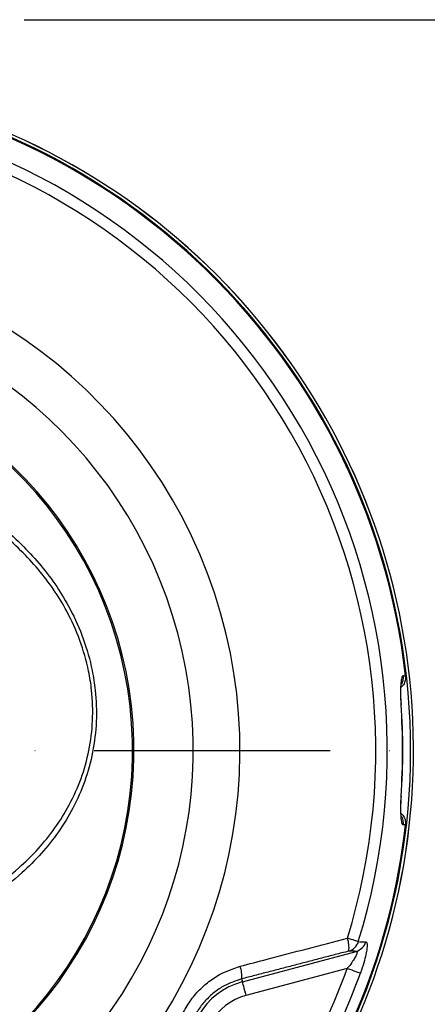
# Model space of a CAD drawing. Extents: x 0 to 8991, y -3414 to 4455.
# Drawn here: x 4995 to 5082, y 1992 to 2201 of the extents above; entities that cross this region are included whole.
import ezdxf

# ---------------------------------------------------------------- set-up
doc = ezdxf.new("R2010")
doc.units = 0
doc.header["$LTSCALE"] = 5
doc.linetypes.add('GEN7', pattern=[15, 10, -2.5, 0, -2.5])
doc.layers.get('0').update_dxf_attribs({"linetype": 'CONTINUOUS'})
doc.layers.get('DEFPOINTS').update_dxf_attribs({"linetype": 'CONTINUOUS'})
doc.layers.add('7', color=4, linetype='GEN7')
doc.styles.add('ISO', font='GENISO.SHX')
doc.dimstyles.new('GEN-ISO', dxfattribs={"dimtxt": 50, "dimasz": 50, "dimexe": 40, "dimexo": 1, "dimgap": 30, "dimtad": 0, "dimtih": 1, "dimtoh": 1, "dimdec": 1, "dimtxsty": 'ISO', "dimcen": 2, "dimclrd": 256, "dimclre": 256, "dimclrt": 2, "dimazin": 3, "dimtp": 0.1, "dimtm": 0.1, "dimtfac": 0.05, "dimtdec": 1, "dimtix": 1, "dimtmove": 0, "dimatfit": 3, "dimtolj": 1})

# ---------------------------------------------------------------- blocks, each defined once
blk = doc.blocks.new('*D36')
at = {"color": 3}
for p, q in [((4996.23, 2201.14), (5197.05, 2201.14)), ((5182.05, 2081.14), (5182.05, 2166.14)), ((5093.73, 2046.14), (5197.05, 2046.14))]:
    blk.add_line(p, q, dxfattribs=at)
for points in [[(5176.21, 2166.14), (5187.88, 2166.14), (5182.05, 2201.14)], [(5176.21, 2081.14), (5187.88, 2081.14), (5182.05, 2046.14)]]:
    blk.add_solid(points, dxfattribs=at)
at = {"layer": 'DEFPOINTS', "color": 0}
for p in [(4991.23, 2201.14), (5182.05, 2201.14), (5088.73, 2046.14)]:
    blk.add_point(p, dxfattribs=at)
at = {"color": 2, "insert": (5142.34, 2123.64), "char_height": 37.5, "attachment_point": 5, "rotation": 90, "style": 'ISO'}
blk.add_mtext('\\A1;6.1', dxfattribs=at)

msp = doc.modelspace()

# ---------------------------------------------------------------- linework, layer by layer
at = {"color": 7, "linetype": 'CONTINUOUS'}
for p, q in [((5076.13, 2055.85), (5076.08, 2055.85)), ((5076.08, 2036.44), (5076.13, 2036.43)), ((5042.45, 1997.03), (5066.58, 2003.49)), ((5064.7, 1999.89), (5043.22, 1994.13)), ((5042.28, 1997.64), (5042.45, 1997.03))]:
    msp.add_line(p, q, dxfattribs=at)
for points in [[(5067.03, 2005.56), (5066.93, 2005.59), (5066.75, 2005.64), (5066.52, 2005.72), (5066.24, 2005.8), (5065.91, 2005.91), (5065.53, 2006.02), (5065.13, 2006.15), (5064.71, 2006.28)], [(5064.7, 1999.89), (5065.19, 1999.71), (5065.67, 1999.54), (5066.11, 1999.38), (5066.52, 1999.23), (5066.87, 1999.11), (5067.15, 1999.01), (5067.36, 1998.93), (5067.48, 1998.89)], [(5042.45, 1997.03), (5042.47, 1996.94), (5042.52, 1996.76), (5042.59, 1996.49), (5042.69, 1996.13), (5042.8, 1995.69), (5042.94, 1995.2), (5043.08, 1994.68), (5043.22, 1994.13)]]:
    msp.add_lwpolyline(points, dxfattribs=at)
for centre, radius, start, end in [((4935.95, 2046.14), 142.16, 292.5412, 90), ((4935.95, 2046.14), 141.97, 6.4016, 87.9595), ((4935.95, 2046.14), 142.78, 292.3898, 75.1816), ((4935.95, 2046.14), 142.78, 292.3864, 75.172), ((4935.95, 2046.14), 137.22, 342.7971, 77.2029), ((4935.95, 2046.14), 134.79, 342.7971, 77.2029), ((4935.95, 2046.14), 105.99, 301.968, 238.032), ((4935.95, 2046.14), 96.09, 304.6381, 235.3619), ((4935.95, 2046.14), 83.53, 281.8043, 80.8831), ((4935.95, 2046.14), 83.23, 281.8043, 80.8831), ((5073.57, 2061.64), 3.04, 331.4241, 6.2477), ((4935.95, 2046.14), 140.47, 356.0386, 3.9614), ((4935.95, 2046.14), 140.51, 356.0386, 3.9614), ((5073.57, 2030.64), 3.04, 353.7532, 27.7585), ((4935.95, 2046.14), 141.97, 292.5752, 353.5984), ((5059.65, 2004.38), 5.41, 351.0366, 20.5413), ((5064.18, 2006.4), 2.98, 285.748, 343.4958), ((5065.77, 2006.36), 2.98, 285.7486, 343.6704), ((4935.95, 2046.14), 136.81, 319.7614, 340.2386), ((5036.68, 1998.38), 5.65, 352.4697, 20.1519), ((5046.37, 1982.39), 15.15, 105, 195), ((4935.95, 2046.14), 139.76, 319.7614, 340.2386), ((5046.37, 1982.39), 12.15, 105, 195)]:
    msp.add_arc(centre, radius, start, end, dxfattribs=at)
for points, knots in [([(4986.52, 2097.19), (4988.21, 2095.99), (4991.58, 2093.59), (4996, 2089.57), (4999.87, 2085.34), (5003.17, 2080.93), (5006.26, 2075.78), (5008.89, 2069.84), (5010.55, 2063.99), (5011.46, 2058.1), (5011.64, 2052.24), (5010.88, 2045.73), (5009.17, 2039.56), (5006.69, 2033.9), (5003.57, 2028.79), (4999.93, 2024.21), (4995.41, 2019.67), (4989.91, 2015.34), (4983.39, 2011.34), (4977.1, 2008.34), (4971.29, 2006.1), (4967.78, 2005.04), (4966.03, 2004.51)], [0, 0, 0, 0, 0.049336, 0.098659, 0.141936, 0.185305, 0.228528, 0.282206, 0.335841, 0.3685, 0.420315, 0.472149, 0.523726, 0.57534, 0.624491, 0.673824, 0.723038, 0.786162, 0.849509, 0.912688, 0.956343, 1, 1, 1, 1]), ([(4965.7, 2006.01), (4967.43, 2006.53), (4970.89, 2007.56), (4976.64, 2009.74), (4982.85, 2012.65), (4989.3, 2016.53), (4994.75, 2020.75), (4999.23, 2025.15), (5002.83, 2029.61), (5005.93, 2034.58), (5008.39, 2040.08), (5010.09, 2046.08), (5010.85, 2052.42), (5010.69, 2058.11), (5009.79, 2063.85), (5008.16, 2069.54), (5005.56, 2075.32), (5002.5, 2080.32), (4999.23, 2084.61), (4995.41, 2088.72), (4991.04, 2092.63), (4987.7, 2094.96), (4986.04, 2096.12)], [0, 0, 0, 0, 0.043991, 0.08798, 0.151494, 0.215175, 0.278631, 0.327876, 0.377237, 0.426415, 0.477815, 0.529175, 0.58064, 0.632083, 0.664499, 0.717827, 0.771201, 0.814387, 0.857723, 0.900966, 0.950476, 1, 1, 1, 1]), ([(5076.59, 2061.97), (5076.51, 2061.94), (5076.32, 2061.86), (5076.1, 2061.09), (5075.98, 2059.71), (5075.97, 2057.89), (5076.04, 2056.53), (5076.08, 2055.85)], [0, 0, 0, 0, 0.152505, 0.362384, 0.573137, 0.786119, 1, 1, 1, 1]), ([(5077.04, 2061.97), (5077.04, 2061.64), (5077.05, 2060.97), (5076.68, 2060.08), (5076.26, 2059.66), (5076.07, 2059.47)], [0, 0, 0, 0, 0.357703, 0.715351, 1, 1, 1, 1]), ([(5076.13, 2055.85), (5076.11, 2056.19), (5076.06, 2056.95), (5076.03, 2058.08), (5076.04, 2059.09), (5076.08, 2059.79), (5076.14, 2060.22), (5076.15, 2060.26), (5076.16, 2060.28)], [0, 0, 0, 0, 0.1659155, 0.371825, 0.572105, 0.7419923, 0.8852128, 1, 1, 1, 1]), ([(5076.08, 2036.44), (5076.06, 2035.98), (5075.99, 2034.84), (5075.96, 2033.12), (5076.05, 2031.57), (5076.25, 2030.51), (5076.48, 2030.38), (5076.59, 2030.31)], [0, 0, 0, 0, 0.145274, 0.35804, 0.571486, 0.78626, 1, 1, 1, 1]), ([(5076.16, 2032.01), (5076.16, 2032.01), (5076.16, 2032), (5076.11, 2032.24), (5076.07, 2032.72), (5076.03, 2033.49), (5076.04, 2034.5), (5076.07, 2035.52), (5076.12, 2036.18), (5076.13, 2036.43)], [0, 0, 0, 0, 0.0576977, 0.1741975, 0.3224673, 0.4900967, 0.6799372, 0.8770312, 1, 1, 1, 1]), ([(5076.07, 2032.81), (5076.26, 2032.62), (5076.7, 2032.18), (5077.05, 2031.28), (5077.04, 2030.63), (5077.04, 2030.31)], [0, 0, 0, 0, 0.296443, 0.660433, 1, 1, 1, 1]), ([(5041.99, 2000.33), (5043.9, 2000.83), (5051.48, 2002.82), (5059.05, 2004.8), (5064.71, 2006.28)], [0, 0, 0, 0, 0.2527995, 1, 1, 1, 1]), ([(5067.03, 2005.56), (5067.27, 2005.55), (5067.8, 2005.54), (5068.33, 2005.53), (5068.63, 2005.52)], [0, 0, 0, 0, 0.439343, 1, 1, 1, 1]), ([(5068.63, 2005.52), (5068.72, 2005.46), (5068.89, 2005.35), (5068.91, 2004.48), (5068.73, 2003.2), (5068.33, 2001.49), (5067.87, 1999.99), (5067.55, 1999.09), (5067.48, 1998.89)], [0, 0, 0, 0, 0.172513, 0.345794, 0.52005, 0.711362, 0.934169, 1, 1, 1, 1]), ([(5066.58, 2003.49), (5066.64, 2003.49), (5066.73, 2003.48), (5066.78, 2003.33), (5066.76, 2003.17), (5066.65, 2002.81), (5066.38, 2002.25), (5065.79, 2001.31), (5065.19, 2000.49), (5064.8, 2000), (5064.7, 1999.89)], [0, 0, 0, 0, 0.11263, 0.15132, 0.26353, 0.303562, 0.468701, 0.668877, 0.92225, 1, 1, 1, 1]), ([(5066.58, 2003.49), (5066.35, 2003.5), (5065.81, 2003.51), (5065.28, 2003.53), (5064.99, 2003.54)], [0, 0, 0, 0, 0.443887, 1, 1, 1, 1]), ([(5028.65, 1977.22), (5028.42, 1978.24), (5027.97, 1980.27), (5027.94, 1983.43), (5028.42, 1986.54), (5029.4, 1989.54), (5030.87, 1992.31), (5032.75, 1994.8), (5035.02, 1996.91), (5038.03, 1998.98), (5040.49, 1999.82), (5041.99, 2000.33)], [0, 0, 0, 0, 0.105788, 0.211568, 0.317598, 0.423623, 0.528275, 0.632927, 0.736793, 0.840664, 1, 1, 1, 1]), ([(5042.28, 1997.64), (5041.03, 1997.22), (5038.97, 1996.53), (5036.44, 1994.8), (5034.53, 1993.03), (5032.95, 1990.95), (5031.72, 1988.63), (5030.9, 1986.12), (5030.51, 1983.5), (5030.55, 1980.86), (5030.93, 1979.16), (5031.12, 1978.31)], [0, 0, 0, 0, 0.159747, 0.263569, 0.36738, 0.471785, 0.576188, 0.682081, 0.787983, 0.893985, 1, 1, 1, 1])]:
    msp.add_open_spline(points, degree=3, knots=knots, dxfattribs=at)
for points in [[(5076.59, 2061.97), (5077.04, 2061.97)], [(5077.04, 2030.31), (5076.59, 2030.31)], [(5064.99, 2003.54), (5042.28, 1997.64)]]:
    msp.add_open_spline(points, degree=1, dxfattribs=at)
at = {"layer": '7'}
msp.add_line((4935.95, 2046.14), (5088.73, 2046.14), dxfattribs=at)

# ---------------------------------------------------------------- dimensions: what is measured, and where the dimension line sits
dim = msp.add_linear_dim(base=(5182.05, 2201.14), p1=(5088.73, 2046.14), p2=(4991.23, 2201.14), angle=90, dimstyle='GEN-ISO', override={"dimtxt": 37.5, "dimasz": 35, "dimexe": 15, "dimexo": 5, "dimgap": 20, "dimtad": 1, "dimtih": 0, "dimtoh": 0, "dimlfac": 0.03937, "dimclrd": 3, "dimclre": 3, "dimadec": 2, "dimazin": 2, "dimlwd": 25, "dimlwe": 25})
dim.commit()
dim.dimension.update_dxf_attribs({"geometry": '*D36', "text_midpoint": (5142.34, 2123.64)})

doc.saveas('drawing.dxf')
